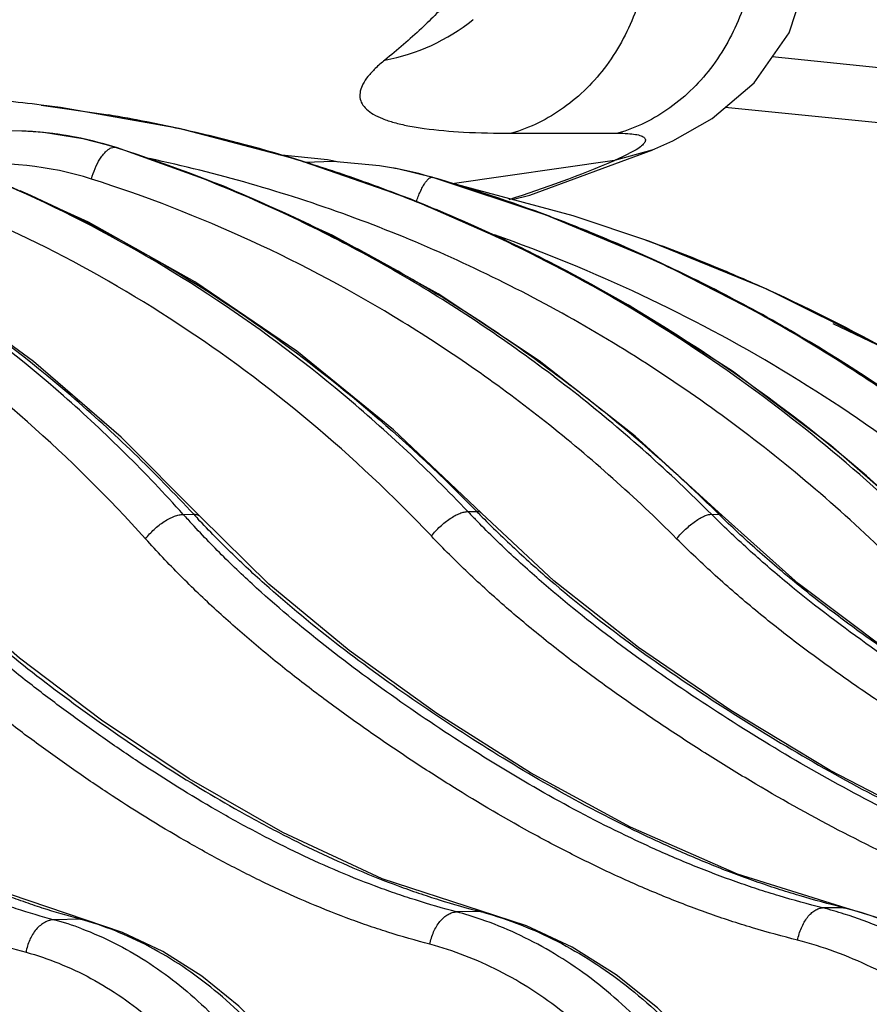
# Model space of a CAD drawing. Units: inches. Extents: x 0 to 17, y 0 to 11.
# Drawn here: x 15.4 to 15.6, y 6.1 to 6.3 of the extents above; entities that cross this region are included whole.
import ezdxf

# ---------------------------------------------------------------- set-up
doc = ezdxf.new("R2010")
doc.units = ezdxf.units.IN
doc.header["$LTSCALE"] = 0.935
doc.header["$MEASUREMENT"] = 0
doc.layers.get('0').update_dxf_attribs({"linetype": 'CONTINUOUS'})

msp = doc.modelspace()

# ---------------------------------------------------------------- linework, layer by layer
at = {"color": 7, "linetype": 'Continuous'}
for p, q in [((15.4881956904, 6.3010819788), (15.488177982, 6.3010677391)), ((15.5589281912, 6.292344597300001), (15.9573270986, 6.252097062000001)), ((15.3861682469, 6.2809106538), (15.4020282079, 6.2785754251)), ((15.8274058388, 6.252097062000001), (15.5477864657, 6.2803451078)), ((15.3817271045, 6.274750196799999), (15.381579685, 6.2747559012)), ((15.5016097222, 6.259627048500001), (15.5306591627, 6.2702919423)), ((15.5306591627, 6.2702919423), (15.5304793395, 6.2702163265)), ((15.469436712, 6.2659949563), (15.4660560994, 6.2665596612)), ((15.4695910129, 6.2659661344), (15.4694388158, 6.2659945578)), ((15.4697931025, 6.2659279893), (15.4695910129, 6.2659661344)), ((15.4707200247, 6.265748508500001), (15.4697928841, 6.2659267908)), ((15.4700150188, 6.2658857437), (15.469793081, 6.2659277944)), ((15.4787347782, 6.2637893639), (15.4707200247, 6.265748508500001)), ((15.505498392, 6.2549030266), (15.4787347903, 6.2637893604)), ((15.497420922, 6.2585933188), (15.5016097222, 6.259627048500001)), ((15.5289130194, 6.2490146408), (15.5301065874, 6.248582327899999)), ((15.5970818464, 6.217792158300001), (15.5733434636, 6.2291679265)), ((15.5764025934, 6.091101318400001), (15.5764056409, 6.091100544400001)), ((15.3965055702, 6.0883124385), (15.3965108115, 6.0883110113)), ((15.5007976264, 6.0868659502), (15.4899488587, 6.090425906599999)), ((15.490770806, 6.0901558875), (15.4907671237, 6.0901568654))]:
    msp.add_line(p, q, dxfattribs=at)
at = {"color": 9, "linetype": 'Continuous'}
for p, q in [((15.3818377657, 6.2747455375), (15.3816388317, 6.274753567699999)), ((15.4973003791, 6.2742424934), (15.5224258686, 6.2742424934)), ((15.4026370678, 6.2707598443), (15.4034402955, 6.2709211952)), ((15.4039078969, 6.2707719889), (15.4034402957, 6.2709211951)), ((15.4034402957, 6.2709211951), (15.4035836461, 6.270915924400001)), ((15.403583646, 6.270915924500001), (15.403940247, 6.270855679299999)), ((15.4039216471, 6.2708087237), (15.4035836461, 6.270915924400001)), ((15.5304793395, 6.2702163265), (15.5216262806, 6.2678107365)), ((15.5264301372, 6.270143376900001), (15.5234927228, 6.268631284)), ((15.5216254963, 6.2678106092), (15.4832890232, 6.2622772159)), ((15.5234927228, 6.268631284), (15.5216254963, 6.2678106092)), ((15.4700144193, 6.2658856853), (15.4697931025, 6.2659279893)), ((15.4787347782, 6.2637893639), (15.4700150213, 6.2658857986)), ((15.4787282834, 6.2637712027), (15.4785214789, 6.2638315804)), ((15.4785214789, 6.2638315804), (15.478687809, 6.2638004814)), ((15.5301064168, 6.248581854199999), (15.5299414677, 6.248641934199999)), ((15.4197290483, 6.1841301803), (15.4221741201, 6.1841750563)), ((15.4869814556, 6.1848106808), (15.489089868, 6.1848106529)), ((15.5445708039, 6.1841741257), (15.5463573424, 6.1841292517)), ((15.5463573416, 6.184129258), (15.5470819062, 6.183886240700001)), ((15.5468541366, 6.1836431906), (15.5463573424, 6.1841292517)), ((15.5757548489, 6.0911782204), (15.5708143731, 6.0911405516)), ((15.5757548489, 6.0911782204), (15.5764025934, 6.091101318400001)), ((15.3954019981, 6.0884464177), (15.3891928193, 6.088331649500001)), ((15.3954019981, 6.0884464177), (15.3965055702, 6.0883124385)), ((15.4898950806, 6.0902621913), (15.4843155745, 6.0901855662)), ((15.4907671237, 6.0901568654), (15.4898950775, 6.090262200900001))]:
    msp.add_line(p, q, dxfattribs=at)
at = {"color": 7, "linetype": 'Continuous'}
for points in [[(15.5304787361, 6.2702161819), (15.5354365589, 6.2724443423), (15.5447002826, 6.2777124632), (15.5546229539, 6.2861769208), (15.5628840048, 6.29801169), (15.5677370285, 6.312742583099999), (15.5681763137, 6.316021570499999)], [(15.4187144521, 6.2753283247), (15.3907054428, 6.280317563), (15.3861682469, 6.2809106538)], [(15.3816398386, 6.274753532), (15.3780129834, 6.274816764800001), (15.367937494, 6.274165074299999), (15.357974378, 6.2723028446), (15.3540258687, 6.2710642164)], [(15.403940247, 6.270855679299999), (15.396012587, 6.2729532526), (15.3866816981, 6.2744080776), (15.3817281117, 6.2747501227)], [(15.4733457874, 6.258708170299999), (15.4463137727, 6.2681117845), (15.4187144521, 6.2753283247)], [(15.423705032, 6.183657099099999), (15.4050122661, 6.202428496), (15.3843282631, 6.2202541074), (15.3626148356, 6.2361217639), (15.3399994625, 6.2499413701), (15.3166145956, 6.2616348075), (15.2935919724, 6.2707907657)], [(15.5470820576, 6.1838860803), (15.5265440454, 6.2026188726), (15.5038050504, 6.2204111689), (15.4799230537, 6.2362502786), (15.4550380948, 6.250045283), (15.4292956923, 6.2617173189), (15.4039402977, 6.270855663300001)], [(15.4565023026, 6.267410683400001), (15.4537704536, 6.267922013200001), (15.4422510998, 6.269174072999999)], [(15.4660560994, 6.2665596612), (15.4551548067, 6.267530714099999), (15.4485169599, 6.2673453628)], [(15.4901821105, 6.184445172999999), (15.4694317734, 6.204175576), (15.446532464, 6.222709354299999), (15.4224448471, 6.239090966), (15.3973225307, 6.2532172261), (15.3713271475, 6.2649983508)], [(15.5299422576, 6.2486416481), (15.5118865572, 6.254717594), (15.4830748901, 6.2624369988), (15.4824626716, 6.2625515899)], [(15.593877663, 6.181983591900001), (15.5727800231, 6.2004615863), (15.5495136793, 6.217965603300001), (15.5250932901, 6.2335640196), (15.499656096, 6.2471703229), (15.4733457874, 6.258708170299999)], [(15.6301514027, 6.178746700700001), (15.6083716834, 6.1971131477), (15.5842806971, 6.2145447175), (15.5590067905, 6.230042944199999), (15.5326956136, 6.2435208314), (15.505498392, 6.2549030266)], [(15.6094233416, 6.2091302626), (15.5840314539, 6.224234303999999), (15.5576233622, 6.2373798339), (15.5301066142, 6.2485823182)], [(15.6517093142, 6.091412238999999), (15.6243488279, 6.0995443384), (15.5976120911, 6.1106828986), (15.5725632535, 6.123647306100001), (15.5491572492, 6.137771749600001), (15.5273115875, 6.1526605751), (15.5072799644, 6.1684383658), (15.4901818831, 6.1844453986)], [(15.7160662682, 6.091104727699999), (15.6875097048, 6.0991698038), (15.6595198187, 6.110262842000001), (15.6333116216, 6.123178840700001), (15.6088318681, 6.1372529611), (15.5859859716, 6.152095289299999), (15.5650355528, 6.1678356381), (15.5470818942, 6.183886229)], [(15.4899488587, 6.090425906599999), (15.4667547218, 6.09804574), (15.4432122524, 6.1089256938), (15.4210960329, 6.1216334779), (15.4003837487, 6.1355115327), (15.3810373548, 6.1501622013), (15.3632948376, 6.1657146351), (15.3481392041, 6.1815185544)], [(15.5764056409, 6.091100544400001), (15.5506867195, 6.099130755599999), (15.525436216, 6.1101867537), (15.501753847, 6.1230729279), (15.4796066862, 6.1371242038), (15.4589291965, 6.1519413751), (15.439966176, 6.1676462065), (15.4237047608, 6.1836574106)], [(15.3965108115, 6.0883110113), (15.3744101963, 6.095823006), (15.352611616, 6.106380852000001), (15.3320843277, 6.1188154086), (15.312828184, 6.132458069199999), (15.2948300872, 6.146901793300001), (15.278320024, 6.162281488400001), (15.2641456007, 6.1780362212)], [(15.6701752088, 5.956407055900001), (15.6693040648, 5.9697198769), (15.667133556, 5.9842315316), (15.6637145722, 5.9984203545), (15.6590833106, 6.0121252261), (15.6532896947, 6.0251921164), (15.6463974852, 6.037473480599999), (15.6384836058, 6.0488306741), (15.6296383073, 6.0591348775), (15.6199646834, 6.068269456399999), (15.6095755967, 6.0761338852), (15.5985915741, 6.082644927), (15.5871422465, 6.0877357112), (15.5764025891, 6.0911013159)], [(15.4801549613, 5.9516438074), (15.4795223798, 5.964094214), (15.4778854487, 5.977826675299999), (15.4752780674, 5.991308874600001), (15.4717228285, 6.0044052991), (15.4672513686, 6.0169853105), (15.4619041358, 6.0289231402), (15.4557300445, 6.0400990185), (15.4487868012, 6.0503993401), (15.4411436702, 6.0597151076), (15.4328795068, 6.0679481349), (15.4240850792, 6.0750110393), (15.4148631956, 6.080831259500001), (15.4053217873, 6.0853574463), (15.3965055702, 6.0883124385)], [(15.5795022411, 5.9553840155), (15.5786398696, 5.9688321138), (15.5765545293, 5.983362133099999), (15.5732946419, 5.9975692181), (15.5688934702, 6.011292462), (15.5633967019, 6.0243778192), (15.5568631409, 6.0366764188), (15.5493642053, 6.0480476426), (15.5409852445, 6.0583591953), (15.5318255002, 6.0674905305), (15.5219942744, 6.0753386425), (15.5116091451, 6.081819224099999), (15.5007976264, 6.0868659502)]]:
    msp.add_lwpolyline(points, dxfattribs=at)
at = {"color": 9, "linetype": 'Continuous'}
for centre, radius, start, end in [((15.4588084061, 6.3376900384), 0.0469436524, 280.4884490661, 308.7281760845), ((15.3422201002, 5.9274710946), 0.3561618727, 78.8440903954, 80.3322865839), ((15.3425619886, 5.929845104), 0.3537641691, 78.8758760666, 80.3223027675), ((15.3424102718, 5.929082128099999), 0.3545420813, 76.7698518856, 78.8756075563), ((15.3419855982, 5.9262709838), 0.357384678, 76.8811847158, 78.8444312088), ((15.3784108575, 6.1916340597), 0.08318223, 72.3848339025, 87.71517475559999), ((15.3784274768, 6.192725010499999), 0.0820913938, 85.5037732202, 87.6190998918), ((15.3784143978, 6.1925953914), 0.0822216393, 81.0161612509, 85.50176807340002), ((15.3783877805, 6.1924263153), 0.08239279769999999, 78.7093703826, 81.0162387917), ((15.3782359437, 6.1917293501), 0.0831060027, 72.3453120897, 78.7007922087), ((15.3417199561, 5.9251205142), 0.3585654151, 74.47402824300002, 76.8815704789), ((15.342270072, 5.928500022200001), 0.3551408239, 74.5731589372, 76.7693265667), ((15.3419714003, 5.927432359500001), 0.3562494687, 72.1867222654, 74.5725310071), ((15.3412724462, 5.9234820193), 0.3602639074, 72.46229478179998, 74.4752058373), ((15.4133478083, 6.5223346398), 0.2765983596, 287.547512949, 293.0456638617), ((15.3749862417, 6.1912828388), 0.07571711240000001, 72.3029796192, 95.94792176239999), ((15.3407953887, 5.9219621379), 0.3618568963, 70.1911455515, 72.4627868457), ((15.3416761336, 5.926519681599999), 0.3572087182, 70.5517841585, 72.1864161587), ((15.4523466303, 6.1740716575), 0.0934984837, 73.7428124957, 79.1077058953), ((15.3411590492, 5.9250855123), 0.3587332238, 67.5491116793, 70.55017621180001), ((15.3726342997, 5.899745894400001), 0.3791874064, 69.3652128171, 73.7585190949), ((15.3401313918, 5.920095440800001), 0.3638381555, 68.0660731858, 70.1923873068), ((15.3394764285, 5.9184558109), 0.3656037544, 66.0857816788, 68.0668424529), ((15.3408453415, 5.924318099500001), 0.3595622745000001, 67.0368601647, 67.5496116221), ((15.372140221, 5.8984295755), 0.3805933961, 67.6920349094, 69.36543899439998), ((15.3385876708, 5.9164385124), 0.3678081489, 63.7000030776, 66.08660546649999), ((15.3715673393, 5.8970556078), 0.3820819891, 64.9123129777, 67.69076503530002), ((15.3967690382, 5.8827724082), 0.3893525489, 67.3905006544, 69.9732246278), ((15.3377778044, 5.9147781524), 0.3696554677, 62.6949490049, 63.7014946841), ((15.3328356499, 5.9061759825), 0.3795665218, 46.6378280159, 62.62771128600001), ((15.3710194008, 5.8958870114), 0.3833726686, 63.46347998469999, 64.91220006479999), ((15.3966007381, 5.8823673918), 0.389791141, 65.33118560140001, 67.3905509641), ((15.3703071158, 5.894483809800001), 0.3849462691, 60.50623598479999, 63.4619409986), ((15.3965044145, 5.8821602148), 0.3900196129, 64.04075725780001, 65.33102948390001), ((15.3955283605, 5.880351522100001), 0.3920730779, 48.595254092, 64.02821100879999), ((15.3698689855, 5.8937033804), 0.3858412662, 59.92791665489999, 60.5066629501), ((15.3673321558, 5.8896371998), 0.390631331, 47.7575057946, 59.90476512520001), ((15.5940106707, 6.340770093300001), 0.2343291408, 221.9484018631, 222.69906753), ((15.6010360374, 6.3498341891), 0.2437919887, 222.8053769261, 223.1436767485), ((15.6611030419, 6.3503237328), 0.2402350874, 223.5480659336, 224.1484423609), ((15.6669766574, 6.358096115), 0.2483375952, 224.2493098524, 224.4885196242), ((15.7188987093, 6.3584581271), 0.2465058452, 224.9927841867, 225.4607269675), ((15.5469451964, 5.9974758817), 0.0966581566, 72.5514548138, 75.70325364889999), ((15.5517747159, 5.9964973948), 0.0976703814, 75.4143644894, 75.7873831221), ((15.3696763513, 6.0169088879), 0.07404122769999999, 69.3792109499, 74.71686025650001), ((15.3757837222, 6.016177869500001), 0.07488404230000001, 73.9902039781, 74.81229662970001), ((15.4621928085, 6.007229138600001), 0.0858556202, 70.99573263010001, 75.0679081576), ((15.4677172768, 6.0065257053), 0.08662365289999999, 74.59926109130001, 75.1656830179)]:
    msp.add_arc(centre, radius, start, end, dxfattribs=at)
at = {"color": 7, "linetype": 'Continuous'}
msp.add_arc((15.3425897817, 5.9300522556), 0.3535542822, 82.91982368520002, 85.7744273126, dxfattribs=at)
at = {"color": 9, "linetype": 'Continuous'}
for points, knots in [([(15.5299347743, 6.3183918313), (15.5295492397, 6.3133034349), (15.5274434542, 6.3033145576), (15.5204469895, 6.2900273605), (15.5102286173, 6.2797356331), (15.5016838095, 6.2755078808), (15.4973003791, 6.2742424934)], [0, 0, 0, 0, 0.2632901889, 0.5192227205, 0.764600305, 1, 1, 1, 1]), ([(15.5550602638, 6.3183918313), (15.5546747292, 6.3133034349), (15.5525689438, 6.3033145576), (15.545572479, 6.2900273605), (15.5353541068, 6.2797356331), (15.526809299, 6.2755078808), (15.5224258686, 6.2742424934)], [0, 0, 0, 0, 0.263290189, 0.5192227206000001, 0.7646003047, 1, 1, 1, 1]), ([(15.4829530604, 6.306187063099999), (15.4807683206, 6.3036774725), (15.4757504021, 6.298576140800001), (15.4703240562, 6.293923622), (15.4673539022, 6.291530735399999)], [0, 0, 0, 0, 0.4659162827, 1, 1, 1, 1]), ([(15.4673539022, 6.291530735399999), (15.4665712715, 6.2909002155), (15.4651648323, 6.2896825355), (15.4634048528, 6.2878022147), (15.4621741437, 6.2860164055), (15.4614809306, 6.2843084723), (15.4613732311, 6.2826611319), (15.4619093092, 6.2811329079), (15.4630434778, 6.2797938423), (15.4647173405, 6.2786246182), (15.4669283276, 6.2775977023), (15.4696820441, 6.2767052266), (15.4729806567, 6.2759461161), (15.4784410888, 6.275061522200001), (15.4866150736, 6.2743844111), (15.4935118658, 6.2742424916), (15.4973003791, 6.2742424934)], [0, 0, 0, 0, 0.06095524400000001, 0.1126606555, 0.15582091, 0.1918250369, 0.2231834701, 0.2537045698, 0.2875537246, 0.3279045809, 0.3766695289, 0.4349046292, 0.5031766665, 0.5817717183, 0.7702238503, 1, 1, 1, 1]), ([(15.4783524683, 6.179046801699999), (15.4692898357, 6.188576933999999), (15.4502343905, 6.2065124348), (15.4189786095, 6.2297709562), (15.3856355563, 6.248902295800001), (15.35061195, 6.263664436799999), (15.3143329151, 6.273873515), (15.2772401554, 6.279400652200001), (15.2397959484, 6.2801772977), (15.2149530744, 6.2775261505), (15.2026604646, 6.275428997000001)], [0, 0, 0, 0, 0.1297349804, 0.2574968344, 0.3834957807, 0.5080316912, 0.6314878200999999, 0.7543103431999999, 0.876983073, 1, 1, 1, 1]), ([(15.5224258686, 6.2742424934), (15.5232079737, 6.2742424971), (15.5246089071, 6.2742110692), (15.5264524054, 6.274027566), (15.52767076, 6.273756881900001), (15.5283620901, 6.2734415923), (15.5287004257, 6.273192688), (15.5289076147, 6.2728960864), (15.5289574987, 6.2725541652), (15.5288519694, 6.2721966746), (15.528497756, 6.2716465375), (15.5276794156, 6.2709271185), (15.5268972056, 6.270420408500001), (15.5264301372, 6.270143376900001)], [0, 0, 0, 0, 0.2193655562, 0.392560918, 0.5195357412, 0.5667891895, 0.6047543474, 0.6361355772, 0.6655299259, 0.6983185731, 0.7384340218000001, 0.8476858506, 1, 1, 1, 1]), ([(15.4197290084, 6.1841301488), (15.4108514829, 6.1939979061), (15.392173047, 6.212551327100001), (15.3613778881, 6.236604703899999), (15.328495169, 6.2562711199), (15.3052738955, 6.2663601995), (15.2934939395, 6.270566128600001)], [0, 0, 0, 0, 0.2577835274, 0.5099546175999999, 0.7570757764, 1, 1, 1, 1]), ([(15.4221740877, 6.1841750371), (15.4130290142, 6.194052785), (15.3938527273, 6.2126144654), (15.3674962773, 6.2327753445), (15.3454333658, 6.2466548871), (15.3285332827, 6.2558787491), (15.3112503909, 6.2639390788), (15.2994593273, 6.268539794800001), (15.2935226162, 6.270634272100001)], [0, 0, 0, 0, 0.2580799825, 0.5104261406, 0.634617697, 0.7575423867000001, 0.8793042254000001, 1, 1, 1, 1]), ([(15.4869814636, 6.1848106901), (15.477695302, 6.194574144700001), (15.4581664602, 6.212944196), (15.4261242394, 6.2367493719), (15.3919446543, 6.2563049671), (15.3678789455, 6.2663975351), (15.3556622512, 6.2706408967)], [0, 0, 0, 0, 0.2553855783, 0.506874998, 0.7548811126, 1, 1, 1, 1]), ([(15.3980029959, 6.2634168123), (15.3982349287, 6.2642745115), (15.3987984153, 6.2659071125), (15.3997509487, 6.2677828588), (15.4006283703, 6.2690510769), (15.4012830425, 6.269807850399999), (15.4019406293, 6.270386279099999), (15.402408469, 6.2706644087), (15.4026370678, 6.2707598443)], [0, 0, 0, 0, 0.2994418938, 0.5801481851, 0.7058313598999999, 0.8184256711, 0.9165138422, 1, 1, 1, 1]), ([(15.5445708027, 6.1841741324), (15.5346082166, 6.194136250900001), (15.5136390112, 6.2128480769), (15.4793055553, 6.2369309525), (15.4426864942, 6.2565831546), (15.4169644437, 6.266595214), (15.4039078969, 6.2707719889)], [0, 0, 0, 0, 0.253617073, 0.5045874651, 0.7532331712, 1, 1, 1, 1]), ([(15.5463573466, 6.184129264299999), (15.5361982324, 6.1941016639), (15.5148641154, 6.2128276788), (15.4800523375, 6.236931594600001), (15.4430357337, 6.2565998978), (15.417082113, 6.266627163099999), (15.4039216471, 6.2708087237)], [0, 0, 0, 0, 0.2539418461, 0.5050993304, 0.7536738611, 1, 1, 1, 1]), ([(15.5842000826, 6.176435139), (15.5781672451, 6.1821973027), (15.565734815, 6.1932983028), (15.5460410386, 6.208615632100001), (15.525422374, 6.222501037100001), (15.5039710611, 6.234892300599999), (15.4817812393, 6.2457347252), (15.4589506233, 6.2549803843), (15.4355814747, 6.2625879224), (15.4196972614, 6.2665486178), (15.411704895, 6.2682443344)], [0, 0, 0, 0, 0.1264733199, 0.2524500836, 0.377954388, 0.5030276666, 0.6277130766, 0.7520636709, 0.8761379634, 1, 1, 1, 1]), ([(15.4108132298, 6.1783599538), (15.4020566515, 6.1880982537), (15.3836253701, 6.2064005323), (15.3532187362, 6.2300977179), (15.3207411929, 6.2494303326), (15.2978040064, 6.259310466100001), (15.2861696119, 6.2634160878)], [0, 0, 0, 0, 0.2578303693, 0.5100072522, 0.7571065886, 1, 1, 1, 1]), ([(15.5363193748, 6.178404306799999), (15.5265264905, 6.1881962588), (15.5059113028, 6.206585074099999), (15.4721504429, 6.230238469500001), (15.4361385268, 6.2495221256), (15.4108426296, 6.2593304708), (15.3980029959, 6.2634168123)], [0, 0, 0, 0, 0.2536213407, 0.5045913493, 0.7532346308, 1, 1, 1, 1]), ([(15.4748024784, 6.2580695879), (15.4749450791, 6.258486096), (15.4752400115, 6.259289694), (15.4757213252, 6.260428029500001), (15.4762185699, 6.2614432166), (15.4767172391, 6.262306270700001), (15.4771421303, 6.2629092728), (15.4774764803, 6.2632903673), (15.4777052802, 6.2635088301), (15.4779245562, 6.2636748115), (15.4781339403, 6.2637869781), (15.4783330039, 6.2638439515), (15.4784625811, 6.263842638200001), (15.478521479, 6.2638315804)], [0, 0, 0, 0, 0.1855582374, 0.3606474929, 0.5207137005, 0.6616981490999999, 0.7804395276999999, 0.8308587792000001, 0.8751753592, 0.9135577981, 0.946443516, 0.9747413415999999, 1, 1, 1, 1]), ([(15.628813549, 6.178965671399999), (15.6180840541, 6.1887946117), (15.5955354207, 6.2072286521), (15.5588654978, 6.2308160222), (15.5198552696, 6.2500091158), (15.492574474, 6.2597244075), (15.4787282834, 6.2637712027)], [0, 0, 0, 0, 0.2511589795, 0.5014504624, 0.7510072595999999, 1, 1, 1, 1]), ([(15.3810557755, 6.2607298112), (15.390987936, 6.2563333328), (15.4105381891, 6.2464742214), (15.4384375554, 6.2287837672), (15.4648518793, 6.208256989), (15.4812207656, 6.192892839600001), (15.4890898763, 6.1848106611)], [0, 0, 0, 0, 0.2453733229, 0.4936782368, 0.7451712022, 1, 1, 1, 1]), ([(15.5919865424, 6.182223154), (15.583883258, 6.1899641869), (15.5670255608, 6.2047000318), (15.5399339806, 6.224398521), (15.5113063412, 6.241489104199999), (15.4913000058, 6.2510757447), (15.4811245567, 6.2553872327)], [0, 0, 0, 0, 0.251813006, 0.5023311549, 0.7516781136, 1, 1, 1, 1]), ([(15.6215811006, 6.173147058200001), (15.6122872403, 6.1816591202), (15.5928683377, 6.197745037200001), (15.5615237904, 6.218797378200001), (15.5283069217, 6.2365391949), (15.5050986229, 6.246054699), (15.49330427, 6.250202242699999)], [0, 0, 0, 0, 0.2510568275, 0.5013375257, 0.7509444798999999, 1, 1, 1, 1]), ([(15.5301065853, 6.2485823287), (15.5415684247, 6.2444143927), (15.5641311526, 6.234994904600001), (15.5965269562, 6.2177741336), (15.6272323945, 6.197600667200001), (15.6463934957, 6.1823047014), (15.6556039316, 6.1742320931)], [0, 0, 0, 0, 0.2494857537, 0.4992997072, 0.7494650742, 1, 1, 1, 1]), ([(15.4108132298, 6.1783599538), (15.4114130891, 6.1791608177), (15.412781278, 6.1806535222), (15.4147430764, 6.1822019749), (15.4164023679, 6.183174010399999), (15.4175831157, 6.1837069234), (15.4186848964, 6.184041512699999), (15.4193994613, 6.1841314487), (15.4197290197, 6.184130164500001)], [0, 0, 0, 0, 0.2752729518, 0.5538146541, 0.6841446312, 0.8035528259999999, 0.9093358242, 1, 1, 1, 1]), ([(15.4221740946, 6.1841750464), (15.4223327268, 6.1841796168), (15.4226352538, 6.1841681988), (15.4230596289, 6.184076846699999), (15.4234226594, 6.183910443099999), (15.42362112, 6.183747711900001), (15.4237047528, 6.183657403200001)], [0, 0, 0, 0, 0.2862146064, 0.5434831809, 0.7780126247, 1, 1, 1, 1]), ([(15.4783524683, 6.179046801699999), (15.4789838189, 6.1798448034), (15.4800351406, 6.1809680053), (15.4815704966, 6.182288786), (15.4827536702, 6.1831573679), (15.483920368, 6.183869025), (15.4850288983, 6.184398865299999), (15.4860390949, 6.184728715), (15.4866882421, 6.1848161069), (15.48698146, 6.1848106854)], [0, 0, 0, 0, 0.2871838941, 0.4319495141, 0.5713010605, 0.7009307795999999, 0.8171420056, 0.9172308295999999, 1, 1, 1, 1]), ([(15.4901818828, 6.1844453984), (15.4901206058, 6.1845082799), (15.4899772336, 6.1846214889), (15.4897181394, 6.1847378273), (15.489416938, 6.184803115), (15.4892023984, 6.184812798099999), (15.489089868, 6.184810653)], [0, 0, 0, 0, 0.222718231, 0.457591231, 0.7144997062999999, 1, 1, 1, 1]), ([(15.4898148828, 6.1840694883), (15.4926522973, 6.181180953099999), (15.498451101, 6.1755615258), (15.5104879467, 6.1649432464), (15.5262172672, 6.1527114675), (15.5458515002, 6.1393475189), (15.5659059829, 6.1269418604), (15.5830558444, 6.1175315147), (15.5970324749, 6.1106841923), (15.6076234261, 6.105924309), (15.618338574, 6.101564589500001), (15.6273837831, 6.0983082882), (15.6346813064, 6.095959097100001), (15.6420062305, 6.0937941476), (15.6475486319, 6.092360014800001), (15.6512544172, 6.0914658901)], [0, 0, 0, 0, 0.0645703641, 0.1287105832, 0.2558956685, 0.3820004714, 0.5073186413, 0.6318302004, 0.6937674215999999, 0.7554798576, 0.8169615403, 0.8782032342, 0.9087350259, 0.9392074127, 1, 1, 1, 1]), ([(15.5363193748, 6.178404306799999), (15.5369747538, 6.179200105), (15.5380373553, 6.1803245823), (15.5395609948, 6.1816602154), (15.5407043045, 6.182531599600001), (15.5418079659, 6.1832435597), (15.5428323489, 6.1837712809), (15.5437395749, 6.1840973477), (15.5443170907, 6.1841838127), (15.5445708, 6.1841741292)], [0, 0, 0, 0, 0.3006769081, 0.4495434146, 0.5906935455, 0.719526702, 0.8321796537999999, 0.925950278, 1, 1, 1, 1]), ([(15.4843155745, 6.0901855662), (15.4810468655, 6.091056312999999), (15.4761609825, 6.092458763200001), (15.4697180705, 6.094586229500001), (15.4632964635, 6.0969010813), (15.4553438357, 6.100115254099999), (15.4459403206, 6.1044214476), (15.4366546615, 6.1091276737), (15.4243962544, 6.1159145663), (15.4124161913, 6.123363563200001), (15.4006995679, 6.1313530935), (15.3919920089, 6.137621065399999), (15.3833862286, 6.1441340459), (15.3749186963, 6.1509444025), (15.3666228346, 6.158100027000001), (15.3585382431, 6.1656501602), (15.3507071898, 6.1736376573), (15.3457274231, 6.1792479741), (15.343294004, 6.1821307311)], [0, 0, 0, 0, 0.05950981280000001, 0.089383764, 0.1193528447, 0.1795845664, 0.2402198321, 0.3012523701, 0.362679277, 0.4866777142, 0.5492391134000001, 0.6121469363, 0.6754042483, 0.7390845351, 0.8032812371, 0.8680953326999999, 0.933632527, 1, 1, 1, 1]), ([(15.5708143731, 6.0911405516), (15.5673709857, 6.092017629), (15.5622230572, 6.0934250604), (15.5554260097, 6.095547959299999), (15.5486571615, 6.097852308999999), (15.5402732954, 6.101045159), (15.5270181337, 6.106756669299999), (15.5107587222, 6.114881544), (15.4917972444, 6.1259335862), (15.4733148317, 6.1381055217), (15.4552317872, 6.1512156791), (15.4407690313, 6.1631844196), (15.429716542, 6.1735578783), (15.4243970082, 6.1790417393), (15.4217961788, 6.1818603233)], [0, 0, 0, 0, 0.06040421150000001, 0.0906880643, 0.1210382925, 0.1819438653, 0.2431342265, 0.366338205, 0.490651451, 0.6160120724, 0.7423962267, 0.8701872361, 0.9348043252, 1, 1, 1, 1]), ([(15.5757548489, 6.0911782204), (15.5722555959, 6.0920642557), (15.5670224857, 6.093486606799999), (15.5601102628, 6.0956329066), (15.5532185436, 6.097964844600001), (15.5446747681, 6.1011970317), (15.5345559813, 6.1055236621), (15.5245521859, 6.1102479349), (15.5113384902, 6.1170499154), (15.4951223795, 6.1263995694), (15.4761656192, 6.1387192354), (15.4575894929, 6.1519996326), (15.4427145791, 6.1641441045), (15.4313278578, 6.174681293300001), (15.4258409432, 6.1802563702), (15.4231553576, 6.183121869600001)], [0, 0, 0, 0, 0.06010542940000001, 0.0902642578, 0.1205063045, 0.1812407675, 0.2423115691, 0.3037061225, 0.3654162407, 0.4897356683, 0.6151876646, 0.7417430576999999, 0.8698117465999999, 0.9346064092, 1, 1, 1, 1]), ([(15.646971755, 6.0914660131), (15.6433166077, 6.092352847100001), (15.637851451, 6.093775004199999), (15.6306305342, 6.0959195773), (15.6234440245, 6.098245774800001), (15.6145427745, 6.101468111), (15.6004740951, 6.1072296286), (15.5832161555, 6.115422500399999), (15.5630752532, 6.126572668), (15.5434438799, 6.138848939500001), (15.5242479638, 6.1520627635), (15.5088834049, 6.164138261000001), (15.4971405869, 6.174610425), (15.4914886076, 6.1801485686), (15.488725319, 6.1829952598)], [0, 0, 0, 0, 0.0610519418, 0.0916334382, 0.1222600633, 0.1836524301, 0.245240284, 0.3689790713, 0.4934869178, 0.6187236708, 0.7446758559000001, 0.8716174492000001, 0.935602635, 1, 1, 1, 1]), ([(15.7121691741, 6.0911767684), (15.7083351816, 6.0920592835), (15.7026020242, 6.0934758514), (15.6950230303, 6.0956165521), (15.687483116, 6.097938413300001), (15.6781430951, 6.101155915700001), (15.663382343, 6.1069094449), (15.6452712467, 6.1150930898), (15.6241174051, 6.1262426164), (15.603493378, 6.1385190384), (15.5833336405, 6.151733966), (15.567187667, 6.163833021), (15.5548455666, 6.1743379602), (15.5489047289, 6.179897800499999), (15.5460000043, 6.1827561933)], [0, 0, 0, 0, 0.06155926179999999, 0.0923745358, 0.1232184574, 0.1849939012, 0.2468949168, 0.371056072, 0.4957190556, 0.620860002, 0.7464736651999999, 0.8727473494, 0.9362341975, 1, 1, 1, 1]), ([(15.7157739729, 6.0911392192), (15.71189563, 6.092027278200001), (15.7060949417, 6.093453474099999), (15.6984248569, 6.0956102639), (15.6907881835, 6.0979513694), (15.6813226398, 6.1011967752), (15.6701064049, 6.1055456036), (15.659020738, 6.1102946756), (15.6444003638, 6.117124619299999), (15.6264600436, 6.1265143912), (15.6054716567, 6.13890099), (15.5883801153, 6.150008354500001), (15.5750942111, 6.1595629524), (15.5653490357, 6.1671251878), (15.5558860068, 6.1751165463), (15.5498213439, 6.1807480377), (15.5468541366, 6.1836431906)], [0, 0, 0, 0, 0.0613384502, 0.09206054609999999, 0.1228232428, 0.1844686404, 0.2462769841, 0.3082417988, 0.3703589548, 0.495020493, 0.6202281699000001, 0.745970389, 0.8091098395999999, 0.8724704865999999, 0.9360883528, 1, 1, 1, 1]), ([(15.3473595876, 6.180796207899999), (15.349873325, 6.1779694876), (15.3550063816, 6.172469890299999), (15.3656561002, 6.1620776329), (15.3795618454, 6.150101567999999), (15.3969386042, 6.137004947799999), (15.4146505106, 6.124873851), (15.4298036654, 6.1156653953), (15.4421473232, 6.108970975), (15.4514810572, 6.104328360499999), (15.4609184501, 6.100079282899999), (15.4688880584, 6.096905483600001), (15.4753149922, 6.094617980800001), (15.4817537802, 6.0925155135), (15.4866325521, 6.0911259126), (15.4898950806, 6.0902621913)], [0, 0, 0, 0, 0.0664168613, 0.1320238739, 0.2611879323, 0.3882972358, 0.513909004, 0.6379874236, 0.6994152311, 0.7604156426, 0.8209783149, 0.8810867856, 0.91097148, 0.9407437437999999, 1, 1, 1, 1]), ([(15.641554627, 6.0838189599), (15.6377770133, 6.0847354538), (15.6321289751, 6.0862066538), (15.6246674932, 6.088428377100001), (15.6172415532, 6.0908384865), (15.6080445882, 6.0941787214), (15.5935101366, 6.1001532969), (15.5756853225, 6.1086549397), (15.5583829501, 6.1182899438), (15.5448065889, 6.126582214299999), (15.5347349642, 6.133076877000001), (15.5247837833, 6.1398193741), (15.5149910736, 6.1468627598), (15.5053949726, 6.154255665700001), (15.4960396686, 6.162046886900001), (15.4869731914, 6.170278992999999), (15.4811823118, 6.1760707893), (15.4783524683, 6.179046801699999)], [0, 0, 0, 0, 0.0610181351, 0.09158406029999999, 0.1221956635, 0.1835597031, 0.2451215106, 0.368815771, 0.4932904604, 0.5558139371999999, 0.6185131311, 0.6813893783, 0.7444798323, 0.8078326217, 0.8715000299, 0.9355369495, 1, 1, 1, 1]), ([(15.2583399287, 6.1788236387), (15.260592032, 6.1759590886), (15.2651985069, 6.1703852146), (15.272463976, 6.1624456152), (15.2799671726, 6.154953429500001), (15.287668618, 6.1478650423), (15.2955306773, 6.1411300125), (15.3035221623, 6.1346997025), (15.311606564, 6.1285204265), (15.3224707304, 6.120661094400001), (15.3335878968, 6.113340095), (15.3449758303, 6.106683021699999), (15.3535912555, 6.1020841161), (15.3623145723, 6.097890404199999), (15.369695797, 6.0947729776), (15.3756551778, 6.0925393913), (15.3816275423, 6.0904977028), (15.3861603497, 6.0891594441), (15.3891928193, 6.088331649500001)], [0, 0, 0, 0, 0.06774607889999999, 0.134370909, 0.2000156938, 0.2648218299, 0.3289249537, 0.3924511707, 0.4555023262, 0.518085064, 0.6417308715, 0.7027745739, 0.7632821578, 0.8232494911, 0.8826680231, 0.9121773318999999, 0.9415577278, 1, 1, 1, 1]), ([(15.3954019981, 6.0884464177), (15.3923817489, 6.089265731), (15.3878648953, 6.0905883237), (15.3819074254, 6.0925989563), (15.3759526373, 6.0947978836), (15.3685656401, 6.0978639624), (15.3598199154, 6.101984797899999), (15.3511661102, 6.1065021367), (15.3397037676, 6.1130396998), (15.3256274724, 6.122058823300001), (15.3091786446, 6.133958864099999), (15.293017051, 6.1468428706), (15.2800942945, 6.1586377518), (15.2701932434, 6.168885584600001), (15.2654208942, 6.174314532), (15.2630822873, 6.1771058087)], [0, 0, 0, 0, 0.0581934414, 0.0874772994, 0.116908907, 0.1762218224, 0.2361378132, 0.2966364149, 0.3577042664, 0.4814732526, 0.6072859979, 0.7350956184, 0.865646798, 0.9322843618000001, 1, 1, 1, 1]), ([(15.5649181692, 6.083491124), (15.5613478043, 6.0844006398), (15.5560103088, 6.0858619587), (15.5489643717, 6.0880701924), (15.5419476326, 6.090467917100001), (15.5332579143, 6.093792367000001), (15.5229781636, 6.0982447237), (15.5128285893, 6.1031081955), (15.4994423804, 6.1101121267), (15.4863498499, 6.1178022907), (15.4735389571, 6.1260562349), (15.4640284298, 6.1325260777), (15.4546310189, 6.1392451906), (15.4453841617, 6.1462665053), (15.4363240418, 6.1536384492), (15.427492691, 6.161409819199999), (15.4189355284, 6.1696230909), (15.4134794037, 6.175394665), (15.4108132298, 6.1783599538)], [0, 0, 0, 0, 0.060345365, 0.09060217359999999, 0.1209264426, 0.1817833252, 0.2429292327, 0.3043609459, 0.3660770384000001, 0.4903345228, 0.5528734657, 0.6156650714, 0.6787116312, 0.7420665834000001, 0.8057980466, 0.8699794731999999, 0.9346874892, 1, 1, 1, 1]), ([(15.7072975477, 6.0835276165), (15.7033460005, 6.0844370519), (15.6974372567, 6.085898033099999), (15.6896269109, 6.088108158200001), (15.681856782, 6.0905051135), (15.672232285, 6.0938278966), (15.6608359011, 6.098281180700001), (15.64958183, 6.1031454648), (15.634754303, 6.110141652), (15.6202279631, 6.1178316997), (15.6059947831, 6.1260964265), (15.5954397975, 6.1325665401), (15.5850111666, 6.1392839437), (15.5747476388, 6.146302760499999), (15.5646887582, 6.1536715448), (15.5548805606, 6.161439209299999), (15.545373041, 6.1696481352), (15.5392918107, 6.1754319523), (15.5363193748, 6.178404306799999)], [0, 0, 0, 0, 0.06153945490000001, 0.0923454616, 0.1231803468, 0.1849385431, 0.2468234347, 0.3088348787, 0.3709731036, 0.4956139367, 0.5581230582, 0.6207473196, 0.6834880599, 0.7463702259999999, 0.8094261562, 0.8726912873, 0.9362029587, 1, 1, 1, 1]), ([(15.4780077619, 6.0825292737), (15.4746743074, 6.0834175722), (15.4696917181, 6.084848607000001), (15.4631208273, 6.087017865700001), (15.4565712317, 6.0893772591), (15.4484596131, 6.092652379), (15.4388677193, 6.0970403674), (15.4293960968, 6.101837104299999), (15.4168921825, 6.108756180199999), (15.404673002, 6.116353144600001), (15.392724108, 6.1245044366), (15.3838443863, 6.130900968300001), (15.3750691936, 6.1375495307), (15.3664356089, 6.14450356), (15.3579772872, 6.1518111675), (15.3497338713, 6.1595212619), (15.3417475695, 6.1676759895), (15.3366662664, 6.173400774199999), (15.3341826389, 6.1763418413)], [0, 0, 0, 0, 0.0594969309, 0.0893652139, 0.1193285109, 0.1795482695, 0.2401714247, 0.3011924964, 0.3626091908, 0.4865920566, 0.5491486382999999, 0.6120537496, 0.6753131873999999, 0.7390023719, 0.8032144733, 0.8680492872, 0.9336101213, 1, 1, 1, 1]), ([(15.2491185566, 6.1730036899), (15.2514174262, 6.170080789400001), (15.2561186102, 6.1643926243), (15.2635282603, 6.156285675199999), (15.2711785049, 6.1486334989), (15.2790299392, 6.1413932352), (15.2870450074, 6.134514834), (15.2951923704, 6.127949413200001), (15.3034350886, 6.1216422884), (15.3145125172, 6.113622605700001), (15.3258496427, 6.106155054099999), (15.3374638414, 6.0993673659), (15.3462504039, 6.094679430399999), (15.3551470892, 6.0904055662), (15.3626747304, 6.087228677200001), (15.36875193, 6.0849518147), (15.3748419005, 6.0828697163), (15.3794636413, 6.0815039561), (15.382555647, 6.080659312000001)], [0, 0, 0, 0, 0.0677789108, 0.1344382737, 0.2001131516, 0.2649416974, 0.3290579319, 0.3925876004, 0.455635129, 0.5182111770000001, 0.641834937, 0.7028639434999999, 0.7633548643000001, 0.823304429, 0.8827051285999999, 0.9122057358, 0.9415774235, 1, 1, 1, 1]), ([(15.5649181575, 6.0834911245), (15.5651024014, 6.0844947309), (15.5655369318, 6.085959270499999), (15.5664107285, 6.087732740599999), (15.5671707622, 6.088887837200001), (15.5680165918, 6.0898421927), (15.5689210766, 6.0905624936), (15.5698560661, 6.0910208998), (15.5705065846, 6.0911381636), (15.5708143731, 6.0911405516)], [0, 0, 0, 0, 0.297436367, 0.4405614232, 0.5753510628, 0.699245472, 0.8108148373999999, 0.9102781194, 1, 1, 1, 1]), ([(15.6687494563, 5.956325532999999), (15.6685509415, 5.9641506828), (15.6670837679, 5.9797301296), (15.6617253307, 6.002399118400001), (15.6533559609, 6.023736363999999), (15.6421987835, 6.0431444703), (15.6285571918, 6.0600794296), (15.6153014871, 6.0718337549), (15.6038602338, 6.0794966384), (15.5949902799, 6.084316837699999), (15.5858299703, 6.088216933099999), (15.5795374687, 6.0901960661), (15.5763707295, 6.0910200879)], [0, 0, 0, 0, 0.1344314775, 0.2677440078, 0.3988048231, 0.5266765642, 0.6507233789, 0.7706984291, 0.8292663459999999, 0.8869329131, 0.9438037204, 1, 1, 1, 1]), ([(15.3891928193, 6.088331649500001), (15.3888211602, 6.0883242795), (15.3880536722, 6.0882041402), (15.3869455232, 6.0877430724), (15.3858894795, 6.087019023200001), (15.3845691389, 6.0857110093), (15.3832731647, 6.0835977408), (15.3827085017, 6.0816634287), (15.382555647, 6.080659312000001)], [0, 0, 0, 0, 0.1023146455, 0.2111340195, 0.327818855, 0.4525028769, 0.7204455651, 1, 1, 1, 1]), ([(15.4780077658, 6.0825292735), (15.4781789689, 6.0835330444), (15.4786165331, 6.0850024721), (15.4795278628, 6.086769433300001), (15.480337026, 6.0879253985), (15.4812494959, 6.088881202200001), (15.4822354466, 6.0896030354), (15.483262405, 6.0900622287), (15.4839743246, 6.0901806214), (15.4843155745, 6.0901855662)], [0, 0, 0, 0, 0.2876612153, 0.4274402355, 0.560557373, 0.6848536587999999, 0.7991390034999999, 0.9035864613, 1, 1, 1, 1]), ([(15.5683351984, 5.955159615), (15.5683472757, 5.9627041), (15.5674440332, 5.9777095799), (15.5639855216, 5.9960914227), (15.5598509986, 6.010227144500001), (15.5549165843, 6.023670790900001), (15.5472397522, 6.0393738849), (15.5356870811, 6.0561377942), (15.5242743975, 6.0680141635), (15.5143213405, 6.0759174334), (15.5065781239, 6.0809765706), (15.4985325003, 6.0851923052), (15.4929621748, 6.0874370789), (15.4901507104, 6.0884051402)], [0, 0, 0, 0, 0.1377913774, 0.2737390527, 0.3406370723, 0.4065954744, 0.5351287756, 0.6586916270000001, 0.7770239243000001, 0.8343546551000001, 0.8905355154000001, 0.945693195, 1, 1, 1, 1]), ([(15.4907217947, 6.090038874199999), (15.4936964461, 6.0892194886), (15.499611482, 6.0872456491), (15.5082073062, 6.083355830099999), (15.5165328965, 6.078543070499999), (15.5273071454, 6.070863574500001), (15.5397851921, 6.0590690938), (15.5525949267, 6.042129142), (15.5630834439, 6.022717536799999), (15.5709675381, 6.0013772039), (15.5760377916, 5.9787038452), (15.5774487504, 5.9631296426), (15.5776542241, 5.9552964725)], [0, 0, 0, 0, 0.0541227842, 0.1091463617, 0.1652376549, 0.2225333087, 0.3409426925, 0.4647420414, 0.5935733523, 0.7265841023, 0.8625483771, 1, 1, 1, 1]), ([(15.6604612548, 5.9562579388), (15.6604572164, 5.9638378302), (15.6594454968, 5.9789336905), (15.6549346828, 6.000975978600001), (15.6475480176, 6.0218013811), (15.6374694236, 6.0408608125), (15.6249557827, 6.0576504888), (15.6126522568, 6.0694760066), (15.6019454606, 6.077327379), (15.5935979366, 6.0823555021), (15.5849309361, 6.086530693099999), (15.5789479564, 6.088737398099999), (15.5759280661, 6.0896864694)], [0, 0, 0, 0, 0.1349144318, 0.2683458099, 0.3992727223, 0.5268810068, 0.6506574288, 0.7704633321, 0.8290084689, 0.8867054471, 0.9436570609999999, 1, 1, 1, 1]), ([(15.3957522843, 6.086206428400001), (15.3983675099, 6.085223782000001), (15.4035501043, 6.0829419111), (15.4110071587, 6.0786706954), (15.418176629, 6.0735472705), (15.4274150892, 6.0655172797), (15.4379691546, 6.0534565851), (15.4485737852, 6.036516060299999), (15.4570517344, 6.0173430556), (15.4631903672, 5.9964397398), (15.4668383101, 5.9743521237), (15.467545947, 5.9592607799), (15.4674669403, 5.951668842899999)], [0, 0, 0, 0, 0.05188850969999999, 0.1049330238, 0.1593468877, 0.2152836077, 0.3319901737, 0.4554257836, 0.5851431697999999, 0.7201363968000001, 0.8589864348999999, 1, 1, 1, 1]), ([(15.4778340772, 5.9516717131), (15.4776816368, 5.9596138093), (15.4764297248, 5.97539407), (15.4717544126, 5.9983966308), (15.4644133851, 6.0200575659), (15.4546111856, 6.0397545386), (15.4444613591, 6.0542795451), (15.4353568098, 6.064330858), (15.4282089434, 6.0709441806), (15.4206980041, 6.0766876351), (15.4128767379, 6.0815190748), (15.4048027085, 6.0854008602), (15.399234127, 6.0873549088), (15.3964368685, 6.088157501)], [0, 0, 0, 0, 0.1408863202, 0.2799536021, 0.4153117732, 0.5453558352000001, 0.668933022, 0.7281559640999999, 0.7856255236, 0.8414007609, 0.8955957574, 0.9483863125, 1, 1, 1, 1]), ([(15.5570883069, 5.9552168511), (15.5571085806, 5.962634914700001), (15.5561982829, 5.9773842468), (15.55199338, 5.9988932786), (15.5450670364, 6.019127410399999), (15.5356023265, 6.0375152017), (15.5238551404, 6.0535349849), (15.5122838805, 6.0646540972), (15.5022370378, 6.0718585102), (15.4944436788, 6.0763568112), (15.4863715114, 6.0799702746), (15.480808264, 6.0817829156), (15.4780077619, 6.0825292737)], [0, 0, 0, 0, 0.1386201366, 0.2752237986, 0.4083788795, 0.5369430798, 0.6602011025, 0.7779860202, 0.8350153097, 0.8909102892, 0.9458410516, 1, 1, 1, 1]), ([(15.649340719, 5.9563151749), (15.6493430902, 5.963711701599999), (15.6483344095, 5.9784389071), (15.6437998256, 5.999903861799999), (15.6363685075, 6.020102374199999), (15.6262424636, 6.0384599891), (15.6156859849, 6.051913973), (15.6061864536, 6.061218659700001), (15.598652598, 6.0673834084), (15.5907073572, 6.0727431657), (15.5824062728, 6.077260077899999), (15.5738097998, 6.0808999342), (15.5678967034, 6.0827322933), (15.5649181692, 6.083491124)], [0, 0, 0, 0, 0.1353910315, 0.2691875976, 0.400302844, 0.527890162, 0.6514483271, 0.711733194, 0.7710229793000001, 0.8293846665000001, 0.8869123987, 0.9437373386, 1, 1, 1, 1]), ([(15.382555647, 6.080659312000001), (15.3851916405, 6.0799391996), (15.3904336642, 6.0781644604), (15.3980210699, 6.0745808277), (15.405343308, 6.0700815415), (15.4148138058, 6.0628071919), (15.4256907019, 6.051512991), (15.4366492603, 6.035259075800001), (15.4454300064, 6.0165761971), (15.4517913069, 5.996006595), (15.4555608497, 5.974144744), (15.4562732188, 5.959171798), (15.4561773302, 5.9516355673)], [0, 0, 0, 0, 0.05159847, 0.1042205235, 0.1581336898, 0.2135573028, 0.3293710775, 0.4523438233, 0.5821520461, 0.7177768134999999, 0.8576844379, 1, 1, 1, 1])]:
    msp.add_open_spline(points, degree=3, knots=knots, dxfattribs=at)

doc.saveas('drawing.dxf')
